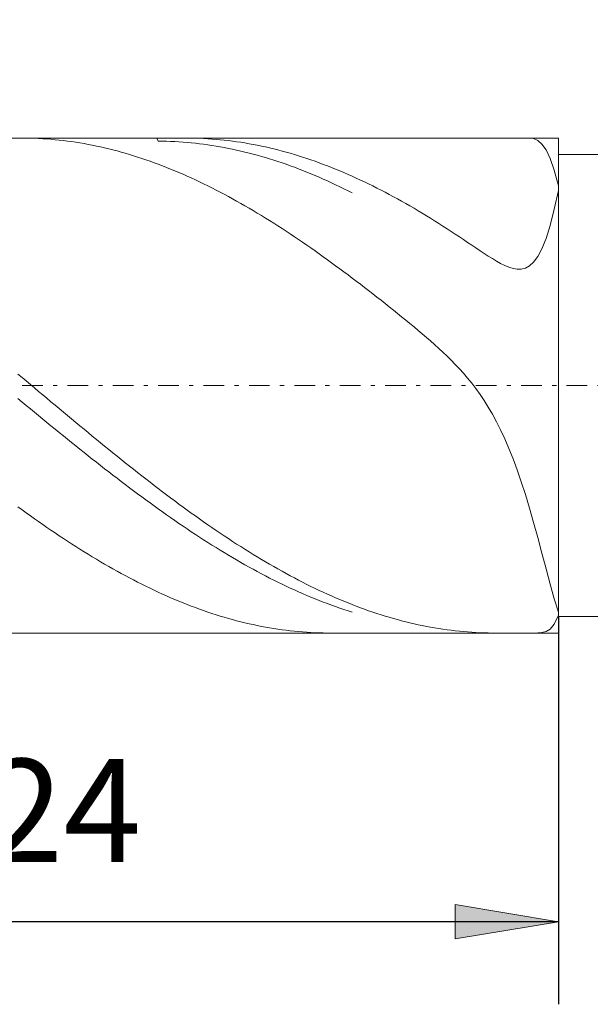
# Model space of a CAD drawing. Units: millimetres. Extents: x -135 to 143, y -100 to 100.
# Drawn here: x -40 to -27, y -7 to 17 of the extents above; entities that cross this region are included whole.
import ezdxf

# ---------------------------------------------------------------- set-up
doc = ezdxf.new("R2010")
doc.units = ezdxf.units.MM
doc.header["$MEASUREMENT"] = 0
doc.linetypes.add('DASHDOT', pattern=[1, 0.5, -0.25, 0, -0.25])
doc.layers.get('0').update_dxf_attribs({"lineweight": 0})
doc.layers.add('Bemassung', color=7, linetype='Continuous', lineweight=0)
doc.layers.add('Geo', color=7, linetype='Continuous', lineweight=0)
doc.styles.get("Standard").update_dxf_attribs({"font": 'Arial'})
doc.dimstyles.new('BEM-ISBE', dxfattribs={"dimtxt": 2.5, "dimasz": 2.5, "dimexe": 1.25, "dimexo": 0.625, "dimtad": 1, "dimdec": 3, "dimzin": 0, "dimdsep": 46, "dimtxsty": 'Standard', "dimblk": 'VDDIM_DEFAULT', "dimcen": 0.09, "dimadec": 3, "dimazin": 0, "dimtol": 1, "dimtm": 1e-09, "dimtfac": 0.5, "dimtdec": 3, "dimtmove": 0, "dimatfit": 3, "dimfxl": 1, "dimtolj": 1, "dimtzin": 0, "dimarcsym": 0})

# ---------------------------------------------------------------- blocks, each defined once
blk = doc.blocks.new('VDDIM_DEFAULT')
at = {"linetype": 'Continuous'}
blk.add_hatch(color=0, dxfattribs=at).paths.add_polyline_path([(0, 0), (-1, -0.1665), (-1, 0.1665)], flags=0)
at = {"color": 0, "linetype": 'Continuous'}
blk.add_lwpolyline([(0, 0), (-1, -0.1665), (-1, 0.1665), (0, 0)], dxfattribs=at)
blk = doc.blocks.new('*D7')
at = {"layer": 'Bemassung', "color": 0, "lineweight": -2}
for p, q in [((-51.332, -6.917), (-51.332, 28.083)), ((-27.332, 2.483), (-27.332, -6.917)), ((-27.332, -4.917), (-51.332, -4.917))]:
    blk.add_line(p, q, dxfattribs=at)
at = {"layer": 'Bemassung', "color": 0}
for p in [(-27.332, 2.483), (-51.332, -6.917)]:
    blk.add_point(p, dxfattribs=at)
at = {"layer": 'Bemassung', "color": 0, "lineweight": -2, "xscale": 2.5, "yscale": 2.5, "zscale": 2.5, "rotation": 180}
blk.add_blockref('VDDIM_DEFAULT', (-51.332, -4.917), dxfattribs=at)
at = {"layer": 'Bemassung', "color": 0, "lineweight": -2, "xscale": 2.5, "yscale": 2.5, "zscale": 2.5}
blk.add_blockref('VDDIM_DEFAULT', (-27.332, -4.917), dxfattribs=at)
at = {"layer": 'Bemassung', "color": 0, "insert": (-39.332, -4.25), "char_height": 2.5, "attachment_point": 8}
blk.add_mtext('24', dxfattribs=at)
blk = doc.blocks.new('*D8')
at = {"layer": 'Bemassung', "color": 0, "lineweight": -2}
for p, q in [((-51.332, -6.917), (-51.332, 28.083)), ((53.668, 13.083), (53.668, 28.083)), ((53.668, 26.083), (-51.332, 26.083))]:
    blk.add_line(p, q, dxfattribs=at)
at = {"layer": 'Bemassung', "color": 0}
for p in [(53.668, 13.083), (-51.332, -6.917)]:
    blk.add_point(p, dxfattribs=at)
at = {"layer": 'Bemassung', "color": 0, "lineweight": -2, "xscale": 2.5, "yscale": 2.5, "zscale": 2.5, "rotation": 180}
blk.add_blockref('VDDIM_DEFAULT', (-51.332, 26.083), dxfattribs=at)
at = {"layer": 'Bemassung', "color": 0, "lineweight": -2, "xscale": 2.5, "yscale": 2.5, "zscale": 2.5}
blk.add_blockref('VDDIM_DEFAULT', (53.668, 26.083), dxfattribs=at)
at = {"layer": 'Bemassung', "color": 0, "insert": (1.168, 26.75), "char_height": 2.5, "attachment_point": 8}
blk.add_mtext('105', dxfattribs=at)
blk = doc.blocks.new('*D9')
at = {"layer": 'Bemassung', "color": 0, "lineweight": -2}
for p, q in [((-51.332, 13.683), (-51.332, 21.955)), ((8.668, 13.683), (8.668, 21.955)), ((-51.332, 19.955), (8.668, 19.955))]:
    blk.add_line(p, q, dxfattribs=at)
at = {"layer": 'Bemassung', "color": 0}
for p in [(-51.332, 13.683), (8.668, 13.683)]:
    blk.add_point(p, dxfattribs=at)
at = {"layer": 'Bemassung', "color": 0, "lineweight": -2, "xscale": 2.5, "yscale": 2.5, "zscale": 2.5, "rotation": 180}
blk.add_blockref('VDDIM_DEFAULT', (-51.332, 19.955), dxfattribs=at)
at = {"layer": 'Bemassung', "color": 0, "lineweight": -2, "xscale": 2.5, "yscale": 2.5, "zscale": 2.5}
blk.add_blockref('VDDIM_DEFAULT', (8.668, 19.955), dxfattribs=at)
at = {"layer": 'Bemassung', "color": 0, "insert": (-21.332, 20.622), "char_height": 2.5, "attachment_point": 8}
blk.add_mtext('60', dxfattribs=at)

msp = doc.modelspace()

# ---------------------------------------------------------------- linework, layer by layer
at = {"layer": 'Geo'}
for p, q in [((-50.9319, 14.0829), (-27.3319, 14.0829)), ((-40.3495, 14.0829), (-40.3319, 14.0829)), ((-40.3319, 14.0829), (-40.2319, 14.0821)), ((-40.2319, 14.0821), (-40.1319, 14.0801)), ((-40.1319, 14.0801), (-40.0319, 14.077)), ((-40.0319, 14.077), (-39.9319, 14.0727)), ((-39.9319, 14.0727), (-39.8319, 14.0672)), ((-39.8319, 14.0672), (-39.7319, 14.0605)), ((-39.7319, 14.0605), (-39.6319, 14.0527)), ((-39.6319, 14.0527), (-39.5319, 14.0437)), ((-39.5319, 14.0437), (-39.4319, 14.0336)), ((-39.4319, 14.0336), (-39.3319, 14.0223)), ((-39.3319, 14.0223), (-39.2319, 14.0098)), ((-39.2319, 14.0098), (-39.1319, 13.9961)), ((-39.1319, 13.9961), (-39.0319, 13.9813)), ((-39.0319, 13.9813), (-38.9319, 13.9654)), ((-38.9319, 13.9654), (-38.8319, 13.9483)), ((-38.8319, 13.9483), (-38.7319, 13.93)), ((-38.7319, 13.93), (-38.6319, 13.9107)), ((-38.6319, 13.9107), (-38.5319, 13.8901)), ((-38.5319, 13.8901), (-38.4319, 13.8685)), ((-38.4319, 13.8685), (-38.3319, 13.8457)), ((-38.3319, 13.8457), (-38.2319, 13.8217)), ((-37.0702, 14.0829), (-37.0319, 14.0082)), ((-37.0319, 14.0082), (-36.9319, 14.0072)), ((-36.9319, 14.0072), (-36.8319, 14.005)), ((-36.8319, 14.005), (-36.7319, 14.0016)), ((-36.7319, 14.0016), (-36.6319, 13.9971)), ((-36.6319, 13.9971), (-36.5319, 13.9915)), ((-36.5319, 13.9915), (-36.4319, 13.9847)), ((-36.4319, 13.9847), (-36.3319, 13.9767)), ((-36.3559, 14.0829), (-36.3319, 14.0829)), ((-36.3319, 14.0829), (-36.2319, 14.082)), ((-36.3319, 13.9767), (-36.2319, 13.9676)), ((-36.2319, 14.082), (-36.1319, 14.08)), ((-36.2319, 13.9676), (-36.1319, 13.9573)), ((-36.1319, 14.08), (-36.0319, 14.0768)), ((-36.1319, 13.9573), (-36.0319, 13.9459)), ((-36.0319, 14.0768), (-35.9319, 14.0724)), ((-36.0319, 13.9459), (-35.9319, 13.9333)), ((-35.9319, 14.0724), (-35.8319, 14.0668)), ((-35.9319, 13.9333), (-35.8319, 13.9196)), ((-35.8319, 14.0668), (-35.7319, 14.0601)), ((-35.8319, 13.9196), (-35.7319, 13.9048)), ((-35.7319, 14.0601), (-35.6319, 14.0522)), ((-35.7319, 13.9048), (-35.6319, 13.8888)), ((-35.6319, 14.0522), (-35.5319, 14.0431)), ((-35.6319, 13.8888), (-35.5319, 13.8717)), ((-35.5319, 14.0431), (-35.4319, 14.0329)), ((-35.5319, 13.8717), (-35.4319, 13.8534)), ((-35.4319, 14.0329), (-35.3319, 14.0215)), ((-35.4319, 13.8534), (-35.3319, 13.834)), ((-35.3319, 14.0215), (-35.2319, 14.0089)), ((-35.2319, 14.0089), (-35.1319, 13.9952)), ((-35.1319, 13.9952), (-35.0319, 13.9804)), ((-35.0319, 13.9804), (-34.9319, 13.9643)), ((-34.9319, 13.9643), (-34.8319, 13.9472)), ((-34.8319, 13.9472), (-34.7319, 13.9288)), ((-34.7319, 13.9288), (-34.6319, 13.9094)), ((-34.6319, 13.9094), (-34.5319, 13.8888)), ((-34.5319, 13.8888), (-34.4319, 13.867)), ((-34.4319, 13.867), (-34.3319, 13.8442)), ((-27.9319, 14.071), (-28.0244, 14.0829)), ((-27.8319, 14.0261), (-27.9319, 14.071)), ((-27.7319, 13.9388), (-27.8319, 14.0261)), ((-27.6319, 13.7982), (-27.7319, 13.9388)), ((-27.3319, 14.0829), (-27.3319, 13.6829)), ((-27.3319, 14.0829), (-27.3319, 2.0829)), ((-38.2319, 13.8217), (-38.1319, 13.7967)), ((-38.1319, 13.7967), (-38.0319, 13.7705)), ((-38.0319, 13.7705), (-37.9319, 13.7432)), ((-37.9319, 13.7432), (-37.8319, 13.7148)), ((-37.8319, 13.7148), (-37.7319, 13.6854)), ((-37.7319, 13.6854), (-37.6319, 13.6548)), ((-37.6319, 13.6548), (-37.5319, 13.6231)), ((-37.5319, 13.6231), (-37.4319, 13.5904)), ((-35.3319, 13.834), (-35.2319, 13.8135)), ((-35.2319, 13.8135), (-35.1319, 13.7919)), ((-35.1319, 13.7919), (-35.0319, 13.7692)), ((-35.0319, 13.7692), (-34.9319, 13.7453)), ((-34.9319, 13.7453), (-34.8319, 13.7203)), ((-34.8319, 13.7203), (-34.7319, 13.6943)), ((-34.7319, 13.6943), (-34.6319, 13.6671)), ((-34.6319, 13.6671), (-34.5319, 13.6389)), ((-34.5319, 13.6389), (-34.4319, 13.6095)), ((-34.4319, 13.6095), (-34.3319, 13.5791)), ((-34.3319, 13.8442), (-34.2319, 13.8202)), ((-34.2319, 13.8202), (-34.1319, 13.795)), ((-34.1319, 13.795), (-34.0319, 13.7688)), ((-34.0319, 13.7688), (-33.9319, 13.7415)), ((-33.9319, 13.7415), (-33.8319, 13.713)), ((-33.8319, 13.713), (-33.7319, 13.6834)), ((-33.7319, 13.6834), (-33.6319, 13.6528)), ((-33.6319, 13.6528), (-33.5319, 13.621)), ((-33.5319, 13.621), (-33.4319, 13.5882)), ((-27.5319, 13.5917), (-27.6319, 13.7982)), ((-27.3319, 13.6829), (8.6681, 13.6829)), ((-27.3319, 13.6829), (-27.3319, 2.4829)), ((-37.4319, 13.5904), (-37.3319, 13.5565)), ((-37.3319, 13.5565), (-37.2319, 13.5216)), ((-37.2319, 13.5216), (-37.1319, 13.4857)), ((-37.1319, 13.4857), (-37.0319, 13.4486)), ((-37.0319, 13.4486), (-36.9319, 13.4106)), ((-36.9319, 13.4106), (-36.8319, 13.3714)), ((-36.8319, 13.3714), (-36.7319, 13.3313)), ((-34.3319, 13.5791), (-34.2319, 13.5476)), ((-34.2319, 13.5476), (-34.1319, 13.515)), ((-34.1319, 13.515), (-34.0319, 13.4814)), ((-34.0319, 13.4814), (-33.9319, 13.4467)), ((-33.9319, 13.4467), (-33.8319, 13.411)), ((-33.8319, 13.411), (-33.7319, 13.3742)), ((-33.7319, 13.3742), (-33.6319, 13.3364)), ((-33.4319, 13.5882), (-33.3319, 13.5543)), ((-33.3319, 13.5543), (-33.2319, 13.5193)), ((-33.2319, 13.5193), (-33.1319, 13.4833)), ((-33.1319, 13.4833), (-33.0319, 13.4462)), ((-33.0319, 13.4462), (-32.9319, 13.4081)), ((-32.9319, 13.4081), (-32.8319, 13.3689)), ((-32.8319, 13.3689), (-32.7319, 13.3287)), ((-27.4319, 13.3051), (-27.5319, 13.5917)), ((-36.7319, 13.3313), (-36.6319, 13.2901)), ((-36.6319, 13.2901), (-36.5319, 13.2479)), ((-36.5319, 13.2479), (-36.4319, 13.2047)), ((-36.4319, 13.2047), (-36.3319, 13.1605)), ((-36.3319, 13.1605), (-36.2319, 13.1153)), ((-33.6319, 13.3364), (-33.5319, 13.2975)), ((-33.5319, 13.2975), (-33.4319, 13.2577)), ((-33.4319, 13.2577), (-33.3319, 13.2168)), ((-33.3319, 13.2168), (-33.2319, 13.1749)), ((-33.2319, 13.1749), (-33.1319, 13.1321)), ((-33.1319, 13.1321), (-33.0319, 13.0882)), ((-32.7319, 13.3287), (-32.6319, 13.2874)), ((-32.6319, 13.2874), (-32.5319, 13.2452)), ((-32.5319, 13.2452), (-32.4319, 13.2019)), ((-32.4319, 13.2019), (-32.3319, 13.1576)), ((-32.3319, 13.1576), (-32.2319, 13.1124)), ((-27.3319, 12.923), (-27.4319, 13.3051)), ((-36.2319, 13.1153), (-36.1319, 13.0691)), ((-36.1319, 13.0691), (-36.0319, 13.022)), ((-36.0319, 13.022), (-35.9319, 12.9738)), ((-35.9319, 12.9738), (-35.8319, 12.9248)), ((-35.8319, 12.9248), (-35.7319, 12.8747)), ((-33.0319, 13.0882), (-32.9319, 13.0434)), ((-32.9319, 13.0434), (-32.8319, 12.9976)), ((-32.8319, 12.9976), (-32.7319, 12.9508)), ((-32.7319, 12.9508), (-32.6319, 12.9031)), ((-32.6319, 12.9031), (-32.5319, 12.8544)), ((-32.2319, 13.1124), (-32.1319, 13.0661)), ((-32.1319, 13.0661), (-32.0319, 13.0189)), ((-32.0319, 13.0189), (-31.9319, 12.9707)), ((-31.9319, 12.9707), (-31.8319, 12.9216)), ((-31.8319, 12.9216), (-31.7319, 12.8715)), ((-27.3319, 12.4582), (-27.3319, 12.923)), ((-35.7319, 12.8747), (-35.6319, 12.8238)), ((-35.6319, 12.8238), (-35.5319, 12.7719)), ((-35.5319, 12.7719), (-35.4319, 12.7191)), ((-35.4319, 12.7191), (-35.3319, 12.6654)), ((-35.3319, 12.6654), (-35.2319, 12.6107)), ((-32.5319, 12.8544), (-32.4319, 12.8048)), ((-32.4319, 12.8048), (-32.3319, 12.7543)), ((-31.7319, 12.8715), (-31.6319, 12.8205)), ((-31.6319, 12.8205), (-31.5319, 12.7685)), ((-31.5319, 12.7685), (-31.4319, 12.7157)), ((-31.4319, 12.7157), (-31.3319, 12.6619)), ((-31.3319, 12.6619), (-31.2319, 12.6072)), ((-27.4319, 12.3569), (-27.3319, 12.8118)), ((-27.3319, 12.8118), (-27.3319, 12.4617)), ((-35.2319, 12.6107), (-35.1319, 12.5552)), ((-35.1319, 12.5552), (-35.0319, 12.4989)), ((-35.0319, 12.4989), (-34.9319, 12.4416)), ((-34.9319, 12.4416), (-34.8319, 12.3835)), ((-31.2319, 12.6072), (-31.1319, 12.5517)), ((-31.1319, 12.5517), (-31.0319, 12.4952)), ((-31.0319, 12.4952), (-30.9319, 12.4379)), ((-30.9319, 12.4379), (-30.8319, 12.3798)), ((-27.3319, 12.4617), (-27.3319, 12.4582)), ((-34.8319, 12.3835), (-34.7319, 12.3246)), ((-34.7319, 12.3246), (-34.6319, 12.2649)), ((-34.6319, 12.2649), (-34.5319, 12.2043)), ((-34.5319, 12.2043), (-34.4319, 12.1429)), ((-30.8319, 12.3798), (-30.7319, 12.3208)), ((-30.7319, 12.3208), (-30.6319, 12.261)), ((-30.6319, 12.261), (-30.5319, 12.2004)), ((-30.5319, 12.2004), (-30.4319, 12.139)), ((-27.5319, 11.9655), (-27.4319, 12.3569)), ((-34.4319, 12.1429), (-34.3319, 12.0807)), ((-34.3319, 12.0807), (-34.2319, 12.0178)), ((-34.2319, 12.0178), (-34.1319, 11.954)), ((-34.1319, 11.954), (-34.0319, 11.8895)), ((-30.4319, 12.139), (-30.3319, 12.0768)), ((-30.3319, 12.0768), (-30.2319, 12.0138)), ((-30.2319, 12.0138), (-30.1319, 11.9501)), ((-30.1319, 11.9501), (-30.0319, 11.8856)), ((-27.6319, 11.646), (-27.5319, 11.9655)), ((-34.0319, 11.8895), (-33.9319, 11.8243)), ((-33.9319, 11.8243), (-33.8319, 11.7584)), ((-33.8319, 11.7584), (-33.7319, 11.6917)), ((-30.0319, 11.8856), (-29.9319, 11.8205)), ((-29.9319, 11.8205), (-29.8319, 11.7548)), ((-29.8319, 11.7548), (-29.7319, 11.6885)), ((-33.7319, 11.6917), (-33.6319, 11.6243)), ((-33.6319, 11.6243), (-33.5319, 11.5562)), ((-33.5319, 11.5562), (-33.4319, 11.4874)), ((-33.4319, 11.4874), (-33.3319, 11.418)), ((-29.7319, 11.6885), (-29.6319, 11.6217)), ((-29.6319, 11.6217), (-29.5319, 11.5546)), ((-29.5319, 11.5546), (-29.4319, 11.4873)), ((-29.4319, 11.4873), (-29.3319, 11.4201)), ((-27.7319, 11.3959), (-27.6319, 11.646)), ((-33.3319, 11.418), (-33.2319, 11.3479)), ((-33.2319, 11.3479), (-33.1319, 11.2772)), ((-33.1319, 11.2772), (-33.0319, 11.2059)), ((-29.3319, 11.4201), (-29.2319, 11.3532)), ((-29.2319, 11.3532), (-29.1319, 11.2871)), ((-29.1319, 11.2871), (-29.0319, 11.2223)), ((-29.0319, 11.2223), (-28.9319, 11.1595)), ((-27.8319, 11.2082), (-27.7319, 11.3959)), ((-33.0319, 11.2059), (-32.9319, 11.1339)), ((-32.9319, 11.1339), (-32.8319, 11.0614)), ((-32.8319, 11.0614), (-32.7319, 10.9883)), ((-32.7319, 10.9883), (-32.6319, 10.9146)), ((-28.9319, 11.1595), (-28.8319, 11.0998)), ((-28.8319, 11.0998), (-28.7319, 11.0444)), ((-28.7319, 11.0444), (-28.6319, 10.9949)), ((-28.6319, 10.9949), (-28.5319, 10.9534)), ((-28.1319, 10.931), (-28.0319, 10.9843)), ((-28.0319, 10.9843), (-27.9319, 11.074)), ((-27.9319, 11.074), (-27.8319, 11.2082)), ((-32.6319, 10.9146), (-32.5319, 10.8403)), ((-32.5319, 10.8403), (-32.4319, 10.7655)), ((-32.4319, 10.7655), (-32.3319, 10.6902)), ((-28.5319, 10.9534), (-28.4319, 10.9226)), ((-28.4319, 10.9226), (-28.3319, 10.9056)), ((-28.3319, 10.9056), (-28.2319, 10.9068)), ((-28.2319, 10.9068), (-28.1319, 10.931)), ((-32.2319, 10.6144), (-32.3319, 10.6902)), ((-32.1319, 10.5381), (-32.2319, 10.6144)), ((-32.0319, 10.4613), (-32.1319, 10.5381)), ((-31.9319, 10.384), (-32.0319, 10.4613)), ((-31.8319, 10.3063), (-31.9319, 10.384)), ((-31.7319, 10.2281), (-31.8319, 10.3063)), ((-31.6319, 10.1495), (-31.7319, 10.2281)), ((-31.5319, 10.0705), (-31.6319, 10.1495)), ((-31.4319, 9.991), (-31.5319, 10.0705)), ((-31.3319, 9.9111), (-31.4319, 9.991)), ((-31.2319, 9.8308), (-31.3319, 9.9111)), ((-31.1319, 9.75), (-31.2319, 9.8308)), ((-31.0319, 9.6686), (-31.1319, 9.75)), ((-30.9319, 9.5866), (-31.0319, 9.6686)), ((-30.8319, 9.5039), (-30.9319, 9.5866)), ((-30.7319, 9.4204), (-30.8319, 9.5039)), ((-30.6319, 9.336), (-30.7319, 9.4204)), ((-30.5319, 9.2504), (-30.6319, 9.336)), ((-30.4319, 9.1635), (-30.5319, 9.2504)), ((-30.3319, 9.0751), (-30.4319, 9.1635)), ((-30.2319, 8.9848), (-30.3319, 9.0751)), ((-30.1319, 8.8922), (-30.2319, 8.9848)), ((-30.0319, 8.797), (-30.1319, 8.8922)), ((-29.9319, 8.6987), (-30.0319, 8.797)), ((-29.8319, 8.5968), (-29.9319, 8.6987)), ((-29.7319, 8.4907), (-29.8319, 8.5968)), ((-40.4319, 8.3614), (-40.3319, 8.2776)), ((-29.6319, 8.3796), (-29.7319, 8.4907)), ((-29.5319, 8.2629), (-29.6319, 8.3796)), ((-40.3319, 8.2776), (-40.2319, 8.1937)), ((-40.2319, 8.1937), (-40.1319, 8.1098)), ((-29.4319, 8.1398), (-29.5319, 8.2629)), ((-29.3319, 8.0092), (-29.4319, 8.1398)), ((-40.1319, 8.1098), (-40.0319, 8.0259)), ((-40.0319, 8.0259), (-39.9319, 7.942)), ((-39.9319, 7.942), (-39.8319, 7.8581)), ((-29.2319, 7.8701), (-29.3319, 8.0092)), ((-40.4319, 7.7663), (-40.3319, 7.6836)), ((-40.3319, 7.6836), (-40.2319, 7.601)), ((-39.8319, 7.8581), (-39.7319, 7.7743)), ((-39.7319, 7.7743), (-39.6319, 7.6905)), ((-39.6319, 7.6905), (-39.5319, 7.6068)), ((-29.1319, 7.7216), (-29.2319, 7.8701)), ((-29.0319, 7.5624), (-29.1319, 7.7216)), ((-40.2319, 7.601), (-40.1319, 7.5184)), ((-40.1319, 7.5184), (-40.0319, 7.436)), ((-40.0319, 7.436), (-39.9319, 7.3537)), ((-39.5319, 7.6068), (-39.4319, 7.5232)), ((-39.4319, 7.5232), (-39.3319, 7.4397)), ((-39.3319, 7.4397), (-39.2319, 7.3564)), ((-28.9319, 7.3912), (-29.0319, 7.5624)), ((-39.9319, 7.3537), (-39.8319, 7.2715)), ((-39.8319, 7.2715), (-39.7319, 7.1895)), ((-39.7319, 7.1895), (-39.6319, 7.1077)), ((-39.2319, 7.3564), (-39.1319, 7.2732)), ((-39.1319, 7.2732), (-39.0319, 7.1901)), ((-39.0319, 7.1901), (-38.9319, 7.1072)), ((-28.8319, 7.2068), (-28.9319, 7.3912)), ((-28.7319, 7.0078), (-28.8319, 7.2068)), ((-39.6319, 7.1077), (-39.5319, 7.0261)), ((-39.5319, 7.0261), (-39.4319, 6.9446)), ((-39.4319, 6.9446), (-39.3319, 6.8634)), ((-38.9319, 7.1072), (-38.8319, 7.0245)), ((-38.8319, 7.0245), (-38.7319, 6.942)), ((-38.7319, 6.942), (-38.6319, 6.8598)), ((-28.6319, 6.7928), (-28.7319, 7.0078)), ((-39.3319, 6.8634), (-39.2319, 6.7825)), ((-39.2319, 6.7825), (-39.1319, 6.7017)), ((-39.1319, 6.7017), (-39.0319, 6.6213)), ((-38.6319, 6.8598), (-38.5319, 6.7777)), ((-38.5319, 6.7777), (-38.4319, 6.696)), ((-38.4319, 6.696), (-38.3319, 6.6145)), ((-28.5319, 6.5607), (-28.6319, 6.7928)), ((-39.0319, 6.6213), (-38.9319, 6.5411)), ((-38.9319, 6.5411), (-38.8319, 6.4613)), ((-38.8319, 6.4613), (-38.7319, 6.3817)), ((-38.3319, 6.6145), (-38.2319, 6.5333)), ((-38.2319, 6.5333), (-38.1319, 6.4523)), ((-38.1319, 6.4523), (-38.0319, 6.3718)), ((-28.4319, 6.3101), (-28.5319, 6.5607)), ((-38.7319, 6.3817), (-38.6319, 6.3025)), ((-38.6319, 6.3025), (-38.5319, 6.2237)), ((-38.5319, 6.2237), (-38.4319, 6.1452)), ((-38.0319, 6.3718), (-37.9319, 6.2915)), ((-37.9319, 6.2915), (-37.8319, 6.2116)), ((-37.8319, 6.2116), (-37.7319, 6.1321)), ((-28.3319, 6.0401), (-28.4319, 6.3101)), ((-38.4319, 6.1452), (-38.3319, 6.0671)), ((-38.3319, 6.0671), (-38.2319, 5.9893)), ((-38.2319, 5.9893), (-38.1319, 5.912)), ((-37.7319, 6.1321), (-37.6319, 6.0529)), ((-37.6319, 6.0529), (-37.5319, 5.9741)), ((-37.5319, 5.9741), (-37.4319, 5.8958)), ((-28.2319, 5.7501), (-28.3319, 6.0401)), ((-38.1319, 5.912), (-38.0319, 5.8351)), ((-38.0319, 5.8351), (-37.9319, 5.7587)), ((-37.9319, 5.7587), (-37.8319, 5.6827)), ((-37.4319, 5.8958), (-37.3319, 5.8179)), ((-37.3319, 5.8179), (-37.2319, 5.7404)), ((-37.2319, 5.7404), (-37.1319, 5.6634)), ((-28.1319, 5.4398), (-28.2319, 5.7501)), ((-37.8319, 5.6827), (-37.7319, 5.6072)), ((-37.7319, 5.6072), (-37.6319, 5.5321)), ((-37.6319, 5.5321), (-37.5319, 5.4576)), ((-37.1319, 5.6634), (-37.0319, 5.5868)), ((-37.0319, 5.5868), (-36.9319, 5.5108)), ((-36.9319, 5.5108), (-36.8319, 5.4352)), ((-37.5319, 5.4576), (-37.4319, 5.3835)), ((-37.4319, 5.3835), (-37.3319, 5.31)), ((-37.3319, 5.31), (-37.2319, 5.2371)), ((-36.8319, 5.4352), (-36.7319, 5.3602)), ((-36.7319, 5.3602), (-36.6319, 5.2857)), ((-36.6319, 5.2857), (-36.5319, 5.2117)), ((-28.0319, 5.1098), (-28.1319, 5.4398)), ((-40.4319, 5.143), (-40.3319, 5.0701)), ((-40.3319, 5.0701), (-40.2319, 4.9979)), ((-37.2319, 5.2371), (-37.1319, 5.1647)), ((-37.1319, 5.1647), (-37.0319, 5.0928)), ((-37.0319, 5.0928), (-36.9319, 5.0216)), ((-36.9319, 5.0216), (-36.8319, 4.951)), ((-36.5319, 5.2117), (-36.4319, 5.1383)), ((-36.4319, 5.1383), (-36.3319, 5.0655)), ((-36.3319, 5.0655), (-36.2319, 4.9933)), ((-27.9319, 4.7615), (-28.0319, 5.1098)), ((-40.2319, 4.9979), (-40.1319, 4.9262)), ((-40.1319, 4.9262), (-40.0319, 4.8552)), ((-40.0319, 4.8552), (-39.9319, 4.7847)), ((-39.9319, 4.7847), (-39.8319, 4.715)), ((-36.8319, 4.951), (-36.7319, 4.8809)), ((-36.7319, 4.8809), (-36.6319, 4.8115)), ((-36.6319, 4.8115), (-36.5319, 4.7427)), ((-36.2319, 4.9933), (-36.1319, 4.9216)), ((-36.1319, 4.9216), (-36.0319, 4.8506)), ((-36.0319, 4.8506), (-35.9319, 4.7803)), ((-35.9319, 4.7803), (-35.8319, 4.7105)), ((-39.8319, 4.715), (-39.7319, 4.6459)), ((-39.7319, 4.6459), (-39.6319, 4.5774)), ((-39.6319, 4.5774), (-39.5319, 4.5097)), ((-36.5319, 4.7427), (-36.4319, 4.6746)), ((-36.4319, 4.6746), (-36.3319, 4.6072)), ((-36.3319, 4.6072), (-36.2319, 4.5404)), ((-36.2319, 4.5404), (-36.1319, 4.4743)), ((-35.8319, 4.7105), (-35.7319, 4.6415)), ((-35.7319, 4.6415), (-35.6319, 4.5731)), ((-35.6319, 4.5731), (-35.5319, 4.5054)), ((-27.8319, 4.3977), (-27.9319, 4.7615)), ((-39.5319, 4.5097), (-39.4319, 4.4426)), ((-39.4319, 4.4426), (-39.3319, 4.3763)), ((-39.3319, 4.3763), (-39.2319, 4.3107)), ((-39.2319, 4.3107), (-39.1319, 4.2458)), ((-36.1319, 4.4743), (-36.0319, 4.409)), ((-36.0319, 4.409), (-35.9319, 4.3443)), ((-35.9319, 4.3443), (-35.8319, 4.2804)), ((-35.5319, 4.5054), (-35.4319, 4.4384)), ((-35.4319, 4.4384), (-35.3319, 4.3721)), ((-35.3319, 4.3721), (-35.2319, 4.3065)), ((-35.2319, 4.3065), (-35.1319, 4.2416)), ((-27.7319, 4.0229), (-27.8319, 4.3977)), ((-39.1319, 4.2458), (-39.0319, 4.1816)), ((-39.0319, 4.1816), (-38.9319, 4.1183)), ((-38.9319, 4.1183), (-38.8319, 4.0557)), ((-35.8319, 4.2804), (-35.7319, 4.2172)), ((-35.7319, 4.2172), (-35.6319, 4.1548)), ((-35.6319, 4.1548), (-35.5319, 4.0931)), ((-35.5319, 4.0931), (-35.4319, 4.0323)), ((-35.1319, 4.2416), (-35.0319, 4.1776)), ((-35.0319, 4.1776), (-34.9319, 4.1142)), ((-34.9319, 4.1142), (-34.8319, 4.0517)), ((-38.8319, 4.0557), (-38.7319, 3.9939)), ((-38.7319, 3.9939), (-38.6319, 3.9329)), ((-38.6319, 3.9329), (-38.5319, 3.8727)), ((-38.5319, 3.8727), (-38.4319, 3.8133)), ((-35.4319, 4.0323), (-35.3319, 3.9722)), ((-35.3319, 3.9722), (-35.2319, 3.9129)), ((-35.2319, 3.9129), (-35.1319, 3.8544)), ((-35.1319, 3.8544), (-35.0319, 3.7968)), ((-34.8319, 4.0517), (-34.7319, 3.99)), ((-34.7319, 3.99), (-34.6319, 3.929)), ((-34.6319, 3.929), (-34.5319, 3.8689)), ((-34.5319, 3.8689), (-34.4319, 3.8095)), ((-27.6319, 3.6436), (-27.7319, 4.0229)), ((-38.4319, 3.8133), (-38.3319, 3.7548)), ((-38.3319, 3.7548), (-38.2319, 3.6971)), ((-38.2319, 3.6971), (-38.1319, 3.6403)), ((-38.1319, 3.6403), (-38.0319, 3.5843)), ((-38.0319, 3.5843), (-37.9319, 3.5292)), ((-35.0319, 3.7968), (-34.9319, 3.74)), ((-34.9319, 3.74), (-34.8319, 3.6841)), ((-34.8319, 3.6841), (-34.7319, 3.629)), ((-34.7319, 3.629), (-34.6319, 3.5748)), ((-34.4319, 3.8095), (-34.3319, 3.7511)), ((-34.3319, 3.7511), (-34.2319, 3.6934)), ((-34.2319, 3.6934), (-34.1319, 3.6367)), ((-34.1319, 3.6367), (-34.0319, 3.5808)), ((-34.0319, 3.5808), (-33.9319, 3.5257)), ((-27.5319, 3.2694), (-27.6319, 3.6436)), ((-37.9319, 3.5292), (-37.8319, 3.475)), ((-37.8319, 3.475), (-37.7319, 3.4217)), ((-37.7319, 3.4217), (-37.6319, 3.3694)), ((-37.6319, 3.3694), (-37.5319, 3.3179)), ((-34.6319, 3.5748), (-34.5319, 3.5214)), ((-34.5319, 3.5214), (-34.4319, 3.469)), ((-34.4319, 3.469), (-34.3319, 3.4174)), ((-34.3319, 3.4174), (-34.2319, 3.3668)), ((-34.2319, 3.3668), (-34.1319, 3.3171)), ((-33.9319, 3.5257), (-33.8319, 3.4716)), ((-33.8319, 3.4716), (-33.7319, 3.4184)), ((-33.7319, 3.4184), (-33.6319, 3.366)), ((-33.6319, 3.366), (-33.5319, 3.3146)), ((-37.5319, 3.3179), (-37.4319, 3.2674)), ((-37.4319, 3.2674), (-37.3319, 3.2178)), ((-37.3319, 3.2178), (-37.2319, 3.1692)), ((-37.2319, 3.1692), (-37.1319, 3.1215)), ((-37.1319, 3.1215), (-37.0319, 3.0748)), ((-34.1319, 3.3171), (-34.0319, 3.2683)), ((-34.0319, 3.2683), (-33.9319, 3.2205)), ((-33.9319, 3.2205), (-33.8319, 3.1736)), ((-33.8319, 3.1736), (-33.7319, 3.1277)), ((-33.7319, 3.1277), (-33.6319, 3.0828)), ((-33.5319, 3.3146), (-33.4319, 3.2642)), ((-33.4319, 3.2642), (-33.3319, 3.2147)), ((-33.3319, 3.2147), (-33.2319, 3.1661)), ((-33.2319, 3.1661), (-33.1319, 3.1185)), ((-33.1319, 3.1185), (-33.0319, 3.0718)), ((-27.4319, 2.9132), (-27.5319, 3.2694)), ((-37.0319, 3.0748), (-36.9319, 3.0291)), ((-36.9319, 3.0291), (-36.8319, 2.9843)), ((-36.8319, 2.9843), (-36.7319, 2.9406)), ((-36.7319, 2.9406), (-36.6319, 2.8979)), ((-36.6319, 2.8979), (-36.5319, 2.8562)), ((-33.6319, 3.0828), (-33.5319, 3.0388)), ((-33.5319, 3.0388), (-33.4319, 2.9958)), ((-33.4319, 2.9958), (-33.3319, 2.9538)), ((-33.3319, 2.9538), (-33.2319, 2.9128)), ((-33.2319, 2.9128), (-33.1319, 2.8728)), ((-33.1319, 2.8728), (-33.0319, 2.8339)), ((-33.0319, 3.0718), (-32.9319, 3.0262)), ((-32.9319, 3.0262), (-32.8319, 2.9815)), ((-32.8319, 2.9815), (-32.7319, 2.9378)), ((-32.7319, 2.9378), (-32.6319, 2.8952)), ((-32.6319, 2.8952), (-32.5319, 2.8535)), ((-27.3319, 2.592), (-27.4319, 2.9132)), ((-27.3319, 2.5203), (-27.3319, 2.8703)), ((-27.3319, 2.8703), (-27.3319, 2.8683)), ((-27.3319, 2.8683), (-27.3319, 2.592)), ((-36.5319, 2.8562), (-36.4319, 2.8155)), ((-36.4319, 2.8155), (-36.3319, 2.7758)), ((-36.3319, 2.7758), (-36.2319, 2.7372)), ((-36.2319, 2.7372), (-36.1319, 2.6996)), ((-36.1319, 2.6996), (-36.0319, 2.6631)), ((-36.0319, 2.6631), (-35.9319, 2.6276)), ((-35.9319, 2.6276), (-35.8319, 2.5932)), ((-33.0319, 2.8339), (-32.9319, 2.796)), ((-32.9319, 2.796), (-32.8319, 2.7591)), ((-32.8319, 2.7591), (-32.7319, 2.7232)), ((-32.7319, 2.7232), (-32.6319, 2.6884)), ((-32.6319, 2.6884), (-32.5319, 2.6546)), ((-32.5319, 2.8535), (-32.4319, 2.8129)), ((-32.5319, 2.6546), (-32.4319, 2.6219)), ((-32.4319, 2.8129), (-32.3319, 2.7733)), ((-32.3319, 2.7733), (-32.2319, 2.7348)), ((-32.2319, 2.7348), (-32.1319, 2.6972)), ((-32.1319, 2.6972), (-32.0319, 2.6608)), ((-32.0319, 2.6608), (-31.9319, 2.6254)), ((-35.8319, 2.5932), (-35.7319, 2.5599)), ((-35.7319, 2.5599), (-35.6319, 2.5276)), ((-35.6319, 2.5276), (-35.5319, 2.4965)), ((-35.5319, 2.4965), (-35.4319, 2.4664)), ((-35.4319, 2.4664), (-35.3319, 2.4375)), ((-35.3319, 2.4375), (-35.2319, 2.4096)), ((-35.2319, 2.4096), (-35.1319, 2.3828)), ((-32.4319, 2.6219), (-32.3319, 2.5903)), ((-31.9319, 2.6254), (-31.8319, 2.5911)), ((-31.8319, 2.5911), (-31.7319, 2.5578)), ((-31.7319, 2.5578), (-31.6319, 2.5256)), ((-31.6319, 2.5256), (-31.5319, 2.4945)), ((-31.5319, 2.4945), (-31.4319, 2.4645)), ((-31.4319, 2.4645), (-31.3319, 2.4356)), ((-31.3319, 2.4356), (-31.2319, 2.4078)), ((-31.2319, 2.4078), (-31.1319, 2.3812)), ((-27.4319, 2.299), (-27.3319, 2.5203)), ((-27.3319, 2.0829), (-27.3319, 2.4829)), ((-27.3319, 2.4829), (8.6681, 2.4829)), ((-35.1319, 2.3828), (-35.0319, 2.3572)), ((-35.0319, 2.3572), (-34.9319, 2.3327)), ((-34.9319, 2.3327), (-34.8319, 2.3093)), ((-34.8319, 2.3093), (-34.7319, 2.287)), ((-34.7319, 2.287), (-34.6319, 2.2659)), ((-34.6319, 2.2659), (-34.5319, 2.2459)), ((-34.5319, 2.2459), (-34.4319, 2.227)), ((-34.4319, 2.227), (-34.3319, 2.2093)), ((-34.3319, 2.2093), (-34.2319, 2.1928)), ((-34.2319, 2.1928), (-34.1319, 2.1774)), ((-34.1319, 2.1774), (-34.0319, 2.1631)), ((-34.0319, 2.1631), (-33.9319, 2.15)), ((-33.9319, 2.15), (-33.8319, 2.1381)), ((-31.1319, 2.3812), (-31.0319, 2.3556)), ((-31.0319, 2.3556), (-30.9319, 2.3311)), ((-30.9319, 2.3311), (-30.8319, 2.3078)), ((-30.8319, 2.3078), (-30.7319, 2.2856)), ((-30.7319, 2.2856), (-30.6319, 2.2646)), ((-30.6319, 2.2646), (-30.5319, 2.2447)), ((-30.5319, 2.2447), (-30.4319, 2.2259)), ((-30.4319, 2.2259), (-30.3319, 2.2082)), ((-30.3319, 2.2082), (-30.2319, 2.1918)), ((-30.2319, 2.1918), (-30.1319, 2.1765)), ((-30.1319, 2.1765), (-30.0319, 2.1623)), ((-30.0319, 2.1623), (-29.9319, 2.1493)), ((-29.9319, 2.1493), (-29.8319, 2.1375)), ((-27.6319, 2.1207), (-27.5319, 2.18)), ((-27.5319, 2.18), (-27.4319, 2.299)), ((-50.9319, 2.0829), (-27.3319, 2.0829)), ((-33.8319, 2.1381), (-33.7319, 2.1273)), ((-33.7319, 2.1273), (-33.6319, 2.1177)), ((-33.6319, 2.1177), (-33.5319, 2.1093)), ((-33.5319, 2.1093), (-33.4319, 2.102)), ((-33.4319, 2.102), (-33.3319, 2.0959)), ((-33.3319, 2.0959), (-33.2319, 2.091)), ((-33.2319, 2.091), (-33.1319, 2.0872)), ((-33.1319, 2.0872), (-33.0319, 2.0846)), ((-33.0319, 2.0846), (-32.9319, 2.0832)), ((-32.9319, 2.0832), (-32.8615, 2.0829)), ((-29.8319, 2.1375), (-29.7319, 2.1268)), ((-29.7319, 2.1268), (-29.6319, 2.1174)), ((-29.6319, 2.1174), (-29.5319, 2.1091)), ((-29.5319, 2.1091), (-29.4319, 2.102)), ((-29.4319, 2.102), (-29.3319, 2.0961)), ((-29.3319, 2.0961), (-29.2319, 2.0913)), ((-29.2319, 2.0913), (-29.1319, 2.0877)), ((-29.1319, 2.0877), (-29.0319, 2.0851)), ((-29.0319, 2.0851), (-28.9319, 2.0836)), ((-28.9319, 2.0836), (-28.8319, 2.0829)), ((-28.8319, 2.0829), (-28.8013, 2.0829)), ((-27.9254, 2.0829), (-27.8319, 2.0847)), ((-27.8319, 2.0847), (-27.7319, 2.0942)), ((-27.7319, 2.0942), (-27.6319, 2.1207))]:
    msp.add_line(p, q, dxfattribs=at)
at = {"layer": 'Geo', "linetype": 'Dashdot'}
msp.add_line((-51.3319, 8.0829), (53.6681, 8.0829), dxfattribs=at)

# ---------------------------------------------------------------- dimensions: what is measured, and where the dimension line sits
at = {"layer": 'Bemassung'}
for base, p1, p2, text, picture, middle in [((-51.3319, 26.0829), (53.6681, 13.0829), (-51.3319, -6.9171), '105', '*D8', (1.1681, 26.7496)), ((-51.3319, -4.9171), (-27.3319, 2.4829), (-51.3319, -6.9171), '24', '*D7', (-39.3319, -4.2504)), ((8.6681, 19.9548), (-51.3319, 13.6829), (8.6681, 13.6829), '60', '*D9', (-21.3319, 20.6215))]:
    dim = msp.add_linear_dim(base=base, p1=p1, p2=p2, text=text, dimstyle='BEM-ISBE', override={"dimgap": 0.625, "dimlfac": 1, "dimzin": 8, "dimtol": 0, "dimlim": 0, "dimtzin": 8}, dxfattribs=at)
    dim.commit()
    dim.dimension.update_dxf_attribs({"geometry": picture, "text_midpoint": middle})

doc.saveas('drawing.dxf')
